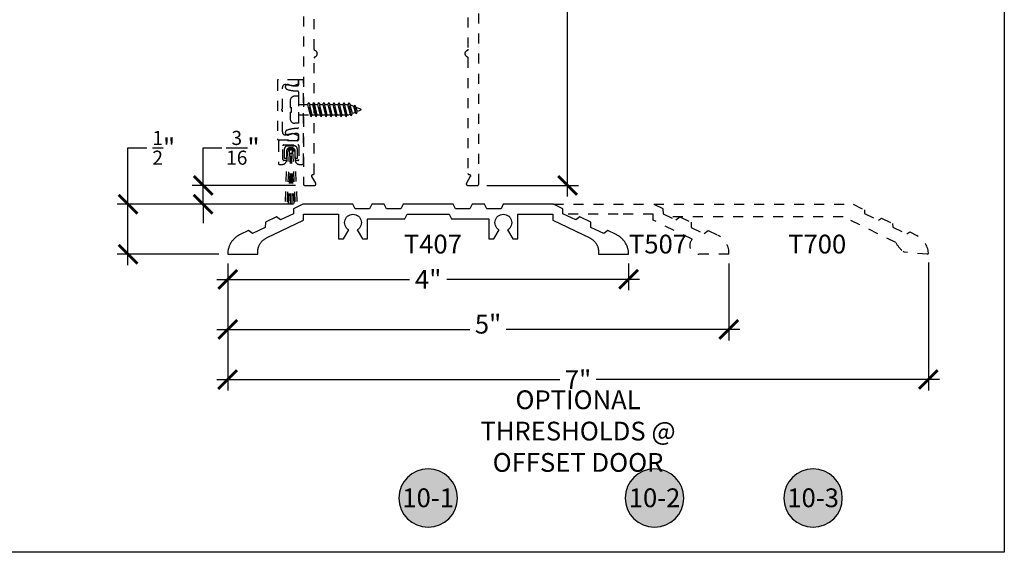
# Model space of a CAD drawing. Units: inches. Extents: x 0 to 228, y -1 to 43.
# Drawn here: x 174 to 184, y 0 to 5 of the extents above; entities that cross this region are included whole.
import ezdxf
from ezdxf.enums import TextEntityAlignment as Align

# ---------------------------------------------------------------- set-up
doc = ezdxf.new("R2010")
doc.units = ezdxf.units.IN
doc.header["$LTSCALE"] = 0.5
doc.header["$MEASUREMENT"] = 0
doc.linetypes.add('HIDDEN2', pattern=[0.1875, 0.125, -0.0625])
for name, color, linetype in [('Arcadia-Dim', 4, 'Continuous'), ('Arcadia-Hidden', 1, 'HIDDEN2'), ('Arcadia-Profile', 5, 'Continuous'), ('Arcadia-Symb', 7, 'Continuous'), ('Arcadia-Symb-Text', 3, 'Continuous'), ('Arcadia-Text', 3, 'Continuous')]:
    doc.layers.add(name, color=color, linetype=linetype)
doc.layers.add('Arcadia-Mview', color=6, linetype='Continuous', plot=False)
doc.styles.get("Standard").update_dxf_attribs({"font": 'ARIALN.TTF'})
doc.dimstyles.new('Arcadia-2', dxfattribs={"dimscale": 2, "dimtxt": 0.0938, "dimasz": 0.0938, "dimexe": 0.0546, "dimexo": 0.0469, "dimgap": 0.0469, "dimtad": 0, "dimtih": 1, "dimdec": 4, "dimrnd": 0.0625, "dimzin": 3, "dimdsep": 46, "dimlunit": 4, "dimtxsty": 'Standard', "dimblk": 'ARCHTICK', "dimcen": 0.0469, "dimdle": 0.0546, "dimclrd": 256, "dimclre": 256, "dimclrt": 256, "dimadec": 0, "dimazin": 0, "dimtfac": 0.75, "dimtix": 1, "dimtmove": 2, "dimatfit": 3, "dimfxl": 1, "dimtolj": 1, "dimtzin": 3, "dimlwd": -3, "dimlwe": -3, "dimarcsym": 0})

# ---------------------------------------------------------------- blocks, each defined once
blk = doc.blocks.new('_ArchTick')
at = {"color": 0, "linetype": 'ByBlock', "lineweight": -3, "const_width": 0.15}
blk.add_lwpolyline([(-0.5, -0.5), (0.5, 0.5)], dxfattribs=at)
blk = doc.blocks.new('*D30')
at = {"layer": 'Arcadia-Dim', "lineweight": -3}
for p, q in [((179.6424, 14.0205), (179.6424, 9.0461)), ((178.8155, 13.9113), (179.7516, 13.9113)), ((179.6424, 3.552), (179.6424, 8.5264)), ((178.8361, 3.6612), (179.7516, 3.6612))]:
    blk.add_line(p, q, dxfattribs=at)
at = {"layer": 'Defpoints', "color": 0, "lineweight": -3}
for p in [(178.7217, 13.9113), (179.6424, 13.9113), (178.7423, 3.6612)]:
    blk.add_point(p, dxfattribs=at)
at = {"layer": 'Arcadia-Dim', "lineweight": -3, "xscale": 0.1876, "yscale": 0.1876, "zscale": 0.1876}
for p, rotation in [((179.6424, 13.9113), 90), ((179.6424, 3.6612), 270)]:
    blk.add_blockref('_ArchTick', p, dxfattribs=dict(at, rotation=rotation))
at = {"layer": 'Arcadia-Dim', "lineweight": -3, "insert": (179.6424, 8.7862), "char_height": 0.1876, "attachment_point": 5}
blk.add_mtext('\\A1;10{\\H0.75x;\\S1/4;}"', dxfattribs=at)
blk = doc.blocks.new('*D31')
at = {"layer": 'Arcadia-Dim', "lineweight": -3}
for p, q in [((176.2519, 2.8809), (176.2519, 2.6145)), ((180.2518, 2.8809), (180.2518, 2.6145)), ((176.1427, 2.7237), (178.0664, 2.7237)), ((180.361, 2.7237), (178.4373, 2.7237))]:
    blk.add_line(p, q, dxfattribs=at)
at = {"layer": 'Defpoints', "color": 0, "lineweight": -3}
for p in [(176.2519, 2.9747), (180.2518, 2.9747), (180.2518, 2.7237)]:
    blk.add_point(p, dxfattribs=at)
at = {"layer": 'Arcadia-Dim', "lineweight": -3, "xscale": 0.1876, "yscale": 0.1876, "zscale": 0.1876, "rotation": 180}
blk.add_blockref('_ArchTick', (176.2519, 2.7237), dxfattribs=at)
at = {"layer": 'Arcadia-Dim', "lineweight": -3, "xscale": 0.1876, "yscale": 0.1876, "zscale": 0.1876}
blk.add_blockref('_ArchTick', (180.2518, 2.7237), dxfattribs=at)
at = {"layer": 'Arcadia-Dim', "lineweight": -3, "insert": (178.2518, 2.7237), "char_height": 0.1876, "attachment_point": 5}
blk.add_mtext('\\A1;4"', dxfattribs=at)
blk = doc.blocks.new('*D27')
at = {"layer": 'Arcadia-Dim', "lineweight": -3}
for p, q in [((176.2519, 2.8809), (176.2519, 2.1145)), ((181.2518, 2.8806), (181.2518, 2.1145)), ((176.1427, 2.2237), (178.667, 2.2237)), ((181.361, 2.2237), (179.0317, 2.2237))]:
    blk.add_line(p, q, dxfattribs=at)
at = {"layer": 'Defpoints', "color": 0, "lineweight": -3}
for p in [(176.2519, 2.9747), (181.2518, 2.9744), (181.2518, 2.2237)]:
    blk.add_point(p, dxfattribs=at)
at = {"layer": 'Arcadia-Dim', "lineweight": -3, "xscale": 0.1876, "yscale": 0.1876, "zscale": 0.1876, "rotation": 180}
blk.add_blockref('_ArchTick', (176.2519, 2.2237), dxfattribs=at)
at = {"layer": 'Arcadia-Dim', "lineweight": -3, "xscale": 0.1876, "yscale": 0.1876, "zscale": 0.1876}
blk.add_blockref('_ArchTick', (181.2518, 2.2237), dxfattribs=at)
at = {"layer": 'Arcadia-Dim', "lineweight": -3, "insert": (178.8493, 2.2766), "char_height": 0.1876, "attachment_point": 5}
blk.add_mtext('\\A1;5"', dxfattribs=at)
blk = doc.blocks.new('*D28')
at = {"layer": 'Arcadia-Dim', "lineweight": -3}
for p, q in [((176.2519, 2.8809), (176.2519, 1.6145)), ((183.2428, 2.8926), (183.2428, 1.6145)), ((176.1427, 1.7237), (179.5656, 1.7237)), ((183.352, 1.7237), (179.929, 1.7237))]:
    blk.add_line(p, q, dxfattribs=at)
at = {"layer": 'Defpoints', "color": 0, "lineweight": -3}
for p in [(176.2519, 2.9747), (183.2428, 2.9864), (183.2428, 1.7237)]:
    blk.add_point(p, dxfattribs=at)
at = {"layer": 'Arcadia-Dim', "lineweight": -3, "xscale": 0.1876, "yscale": 0.1876, "zscale": 0.1876, "rotation": 180}
blk.add_blockref('_ArchTick', (176.2519, 1.7237), dxfattribs=at)
at = {"layer": 'Arcadia-Dim', "lineweight": -3, "xscale": 0.1876, "yscale": 0.1876, "zscale": 0.1876}
blk.add_blockref('_ArchTick', (183.2428, 1.7237), dxfattribs=at)
at = {"layer": 'Arcadia-Dim', "lineweight": -3, "insert": (179.7473, 1.7237), "char_height": 0.1876, "attachment_point": 5}
blk.add_mtext('\\A1;7"', dxfattribs=at)
blk = doc.blocks.new('*D47')
at = {"layer": 'Arcadia-Dim', "lineweight": -3}
for p, q in [((176.0073, 3.6612), (176.0073, 4.0364)), ((176.0073, 4.0364), (176.1949, 4.0364)), ((176.9285, 3.6612), (175.8981, 3.6612)), ((176.0073, 3.4737), (176.0073, 3.6612)), ((176.908, 3.4737), (175.8981, 3.4737)), ((176.0073, 3.4737), (176.0073, 3.2861))]:
    blk.add_line(p, q, dxfattribs=at)
at = {"layer": 'Defpoints', "color": 0, "lineweight": -3}
for p in [(176.0073, 3.6612), (177.0223, 3.6612), (177.0018, 3.4737)]:
    blk.add_point(p, dxfattribs=at)
at = {"layer": 'Arcadia-Dim', "lineweight": -3, "xscale": 0.1876, "yscale": 0.1876, "zscale": 0.1876}
for p, rotation in [((176.0073, 3.6612), 270), ((176.0073, 3.4737), 90)]:
    blk.add_blockref('_ArchTick', p, dxfattribs=dict(at, rotation=rotation))
at = {"layer": 'Arcadia-Dim', "lineweight": -3, "insert": (176.403, 4.0364), "char_height": 0.1876, "attachment_point": 5}
blk.add_mtext('\\A1;{\\H0.75x;\\S3/16;}"', dxfattribs=at)
blk = doc.blocks.new('*D48')
at = {"layer": 'Arcadia-Dim', "lineweight": -3}
for p, q in [((175.2573, 3.4737), (175.2573, 4.0364)), ((175.2573, 4.0364), (175.4449, 4.0364)), ((176.908, 3.4737), (175.1481, 3.4737)), ((175.2573, 2.8645), (175.2573, 3.4737)), ((176.1635, 2.9737), (175.1481, 2.9737))]:
    blk.add_line(p, q, dxfattribs=at)
at = {"layer": 'Defpoints', "color": 0, "lineweight": -3}
for p in [(175.2573, 3.4737), (177.0018, 3.4737), (176.2573, 2.9737)]:
    blk.add_point(p, dxfattribs=at)
at = {"layer": 'Arcadia-Dim', "lineweight": -3, "xscale": 0.1876, "yscale": 0.1876, "zscale": 0.1876}
for p, rotation in [((175.2573, 3.4737), 90), ((175.2573, 2.9737), 270)]:
    blk.add_blockref('_ArchTick', p, dxfattribs=dict(at, rotation=rotation))
at = {"layer": 'Arcadia-Dim', "lineweight": -3, "insert": (175.6141, 4.0364), "char_height": 0.1876, "attachment_point": 5}
blk.add_mtext('\\A1;{\\H0.75x;\\S1/2;}"', dxfattribs=at)
blk = doc.blocks.new('Keynote')
at = {"layer": 'Arcadia-Symb', "lineweight": -3}
h = blk.add_hatch(color=8, dxfattribs=at)
h.dxf.hatch_style = 1
edge = h.paths.add_edge_path()
edge.add_arc((0, 0), 0.1458, 0, 360)
at = {"layer": 'Defpoints', "lineweight": -3}
blk.add_circle((0, 0), 0.1458, dxfattribs=at)
at = {"layer": 'Arcadia-Symb-Text'}
blk.add_attdef('KEYNOTE_BUBBLE', text='', height=0.0938, dxfattribs=at).set_placement((0, 0), align=Align.MIDDLE_CENTER)

msp = doc.modelspace()

# ---------------------------------------------------------------- linework, layer by layer
at = {"layer": 'Arcadia-Hidden'}
for p, q in [((176.95733, 4.55115), (176.92133, 4.55115)), ((176.95733, 4.55115), (176.95733, 4.28115)), ((176.87533, 4.50515), (176.87533, 4.44015)), ((176.87533, 4.44015), (176.88783, 4.44015)), ((176.88783, 4.39215), (176.88783, 4.44015)), ((176.95733, 4.46815), (177.04951, 4.46815)), ((177.05926, 4.48515), (177.04951, 4.46815)), ((177.04951, 4.46815), (177.07451, 4.36415)), ((177.08426, 4.34715), (177.05926, 4.48515)), ((177.05926, 4.48515), (177.06032, 4.48515)), ((177.08532, 4.34715), (177.06032, 4.48515)), ((177.06032, 4.48515), (177.07014, 4.46815)), ((177.09514, 4.36415), (177.07014, 4.46815)), ((177.07014, 4.46815), (177.09951, 4.46815)), ((177.10926, 4.48515), (177.09951, 4.46815)), ((177.09951, 4.46815), (177.12451, 4.36415)), ((177.13426, 4.34715), (177.10926, 4.48515)), ((177.10926, 4.48515), (177.11032, 4.48515)), ((177.13532, 4.34715), (177.11032, 4.48515)), ((177.11032, 4.48515), (177.12014, 4.46815)), ((177.12014, 4.46815), (177.14951, 4.46815)), ((177.14514, 4.36415), (177.12014, 4.46815)), ((177.15926, 4.48515), (177.14951, 4.46815)), ((177.14951, 4.46815), (177.17451, 4.36415)), ((177.18426, 4.34715), (177.15926, 4.48515)), ((177.15926, 4.48515), (177.16032, 4.48515)), ((177.18532, 4.34715), (177.16032, 4.48515)), ((177.16032, 4.48515), (177.17014, 4.46815)), ((177.19514, 4.36415), (177.17014, 4.46815)), ((177.17014, 4.46815), (177.19951, 4.46815)), ((177.20926, 4.48515), (177.19951, 4.46815)), ((177.19951, 4.46815), (177.22451, 4.36415)), ((177.23426, 4.34715), (177.20926, 4.48515)), ((177.20926, 4.48515), (177.21032, 4.48515)), ((177.23532, 4.34715), (177.21032, 4.48515)), ((177.21032, 4.48515), (177.22014, 4.46815)), ((177.24514, 4.36415), (177.22014, 4.46815)), ((177.22014, 4.46815), (177.24951, 4.46815)), ((177.25926, 4.48515), (177.24951, 4.46815)), ((177.24951, 4.46815), (177.27451, 4.36415)), ((177.28426, 4.34715), (177.25926, 4.48515)), ((177.25926, 4.48515), (177.26032, 4.48515)), ((177.28532, 4.34715), (177.26032, 4.48515)), ((177.26032, 4.48515), (177.27014, 4.46815)), ((177.29514, 4.36415), (177.27014, 4.46815)), ((177.27014, 4.46815), (177.29951, 4.46815)), ((177.30926, 4.48515), (177.29951, 4.46815)), ((177.29951, 4.46815), (177.32451, 4.36415)), ((177.33426, 4.34715), (177.30926, 4.48515)), ((177.30926, 4.48515), (177.31032, 4.48515)), ((177.33532, 4.34715), (177.31032, 4.48515)), ((177.31032, 4.48515), (177.32014, 4.46815)), ((177.34514, 4.36415), (177.32014, 4.46815)), ((177.32014, 4.46815), (177.34951, 4.46815)), ((177.35926, 4.48515), (177.34951, 4.46815)), ((177.34951, 4.46815), (177.37451, 4.36415)), ((177.38426, 4.34715), (177.35926, 4.48515)), ((177.35926, 4.48515), (177.36032, 4.48515)), ((177.38532, 4.34715), (177.36032, 4.48515)), ((177.36032, 4.48515), (177.37014, 4.46815)), ((177.37014, 4.46815), (177.39951, 4.46815)), ((177.39514, 4.36415), (177.37014, 4.46815)), ((177.40926, 4.48515), (177.39951, 4.46815)), ((177.39951, 4.46815), (177.42451, 4.36415)), ((177.43426, 4.34715), (177.40926, 4.48515)), ((177.40926, 4.48515), (177.41032, 4.48515)), ((177.43532, 4.34715), (177.41032, 4.48515)), ((177.41032, 4.48515), (177.42014, 4.46815)), ((177.44514, 4.36415), (177.42014, 4.46815)), ((177.42014, 4.46815), (177.451, 4.46815)), ((177.46076, 4.48515), (177.451, 4.46815)), ((177.47649, 4.36896), (177.451, 4.46815)), ((177.48426, 4.35542), (177.46076, 4.48515)), ((177.46076, 4.48515), (177.46182, 4.48515)), ((177.48532, 4.35542), (177.46182, 4.48515)), ((177.46182, 4.48515), (177.47376, 4.46446)), ((177.49838, 4.37803), (177.47376, 4.46446)), ((177.51181, 4.4487), (177.47376, 4.46446)), ((177.5189, 4.46106), (177.51181, 4.4487)), ((177.52652, 4.38969), (177.51181, 4.4487)), ((177.53429, 4.37614), (177.5189, 4.46106)), ((177.5189, 4.46106), (177.51997, 4.46106)), ((177.53535, 4.37614), (177.51997, 4.46106)), ((177.51997, 4.46106), (177.53191, 4.44037)), ((177.54841, 4.39876), (177.53191, 4.44037)), ((177.57925, 4.42077), (177.53191, 4.44037)), ((176.87533, 4.39215), (176.88783, 4.39215)), ((176.87533, 4.39215), (176.87533, 4.32715)), ((176.95733, 4.36415), (177.07451, 4.36415)), ((177.08426, 4.34715), (177.07451, 4.36415)), ((177.08426, 4.34715), (177.08532, 4.34715)), ((177.08532, 4.34715), (177.09514, 4.36415)), ((177.09514, 4.36415), (177.12451, 4.36415)), ((177.13426, 4.34715), (177.12451, 4.36415)), ((177.13426, 4.34715), (177.13532, 4.34715)), ((177.13532, 4.34715), (177.14514, 4.36415)), ((177.14514, 4.36415), (177.17451, 4.36415)), ((177.18426, 4.34715), (177.17451, 4.36415)), ((177.18426, 4.34715), (177.18532, 4.34715)), ((177.18532, 4.34715), (177.19514, 4.36415)), ((177.19514, 4.36415), (177.22451, 4.36415)), ((177.23426, 4.34715), (177.22451, 4.36415)), ((177.23426, 4.34715), (177.23532, 4.34715)), ((177.23532, 4.34715), (177.24514, 4.36415)), ((177.24514, 4.36415), (177.27451, 4.36415)), ((177.28426, 4.34715), (177.27451, 4.36415)), ((177.28426, 4.34715), (177.28532, 4.34715)), ((177.28532, 4.34715), (177.29514, 4.36415)), ((177.29514, 4.36415), (177.32451, 4.36415)), ((177.33426, 4.34715), (177.32451, 4.36415)), ((177.33426, 4.34715), (177.33532, 4.34715)), ((177.33532, 4.34715), (177.34514, 4.36415)), ((177.34514, 4.36415), (177.37451, 4.36415)), ((177.38426, 4.34715), (177.37451, 4.36415)), ((177.38426, 4.34715), (177.38532, 4.34715)), ((177.38532, 4.34715), (177.39514, 4.36415)), ((177.39514, 4.36415), (177.42451, 4.36415)), ((177.43426, 4.34715), (177.42451, 4.36415)), ((177.43426, 4.34715), (177.43532, 4.34715)), ((177.43532, 4.34715), (177.44514, 4.36415)), ((177.44514, 4.36415), (177.46486, 4.36415)), ((177.47649, 4.36896), (177.46486, 4.36415)), ((177.48426, 4.35542), (177.47649, 4.36896)), ((177.48426, 4.35542), (177.48532, 4.35542)), ((177.48532, 4.35542), (177.49838, 4.37803)), ((177.52652, 4.38969), (177.49838, 4.37803)), ((177.53429, 4.37614), (177.52652, 4.38969)), ((177.53429, 4.37614), (177.53535, 4.37614)), ((177.53535, 4.37614), (177.54841, 4.39876)), ((177.57925, 4.41153), (177.54841, 4.39876)), ((176.95733, 4.28115), (176.92133, 4.28115)), ((176.84995, 4.05628), (176.91464, 4.05639)), ((176.89405, 4.03573), (176.87061, 4.03569)), ((176.81893, 3.9311), (176.81876, 4.02497)), ((176.83955, 3.93114), (176.81893, 3.9311)), ((176.8446, 3.99897), (176.82384, 3.4736)), ((176.83942, 4.00438), (176.83955, 3.93114)), ((176.86521, 3.99816), (176.84448, 3.47363)), ((176.88153, 3.98102), (176.85586, 3.47365)), ((176.88213, 3.981), (176.87419, 3.47369)), ((176.88213, 3.981), (176.89239, 3.47372)), ((176.88303, 3.98101), (176.91078, 3.47375)), ((176.89959, 3.99822), (176.92221, 3.47377)), ((176.92019, 3.99911), (176.94285, 3.47381)), ((176.92549, 3.93129), (176.92536, 4.00454)), ((176.94611, 3.93133), (176.92549, 3.93129)), ((176.94594, 4.0252), (176.94611, 3.93133))]:
    msp.add_line(p, q, dxfattribs=at)
for points in [[(177.00733, 13.14619), (177.00733, 3.67619), (177.00735, 3.6754), (177.00741, 3.67462), (177.00752, 3.67384), (177.00766, 3.67307), (177.00784, 3.67231), (177.00807, 3.67155), (177.00833, 3.67081), (177.00863, 3.67009), (177.00897, 3.66938), (177.00934, 3.66869), (177.00975, 3.66802), (177.0102, 3.66737), (177.01068, 3.66675), (177.01119, 3.66615), (177.01173, 3.66558), (177.0123, 3.66504), (177.01289, 3.66453), (177.01352, 3.66405), (177.01416, 3.66361), (177.01483, 3.6632), (177.01552, 3.66282), (177.01623, 3.66248), (177.01696, 3.66218), (177.0177, 3.66192), (177.01845, 3.6617), (177.01921, 3.66152), (177.01999, 3.66137), (177.02076, 3.66127), (177.02155, 3.66121), (177.02233, 3.66119), (177.11733, 3.66119), (177.11838, 3.66122), (177.11942, 3.66133), (177.12045, 3.66152), (177.12147, 3.66177), (177.12246, 3.66209), (177.12343, 3.66248), (177.12437, 3.66294), (177.12528, 3.66347), (177.12615, 3.66405), (177.12697, 3.6647), (177.12775, 3.6654), (177.12848, 3.66615), (177.12915, 3.66695), (177.12977, 3.6678), (177.13032, 3.66869), (177.13081, 3.66961), (177.13124, 3.67057), (177.1316, 3.67155), (177.13189, 3.67256), (177.1321, 3.67358), (177.13225, 3.67462), (177.13232, 3.67566), (177.13232, 3.67671), (177.13225, 3.67776), (177.1321, 3.67879), (177.13189, 3.67982), (177.1316, 3.68082), (177.13124, 3.68181), (177.13081, 3.68276), (177.13032, 3.68369), (177.09279, 3.74869), (177.0923, 3.74961), (177.09188, 3.75057), (177.09152, 3.75155), (177.09123, 3.75256), (177.09101, 3.75358), (177.09087, 3.75462), (177.09079, 3.75566), (177.09079, 3.75671), (177.09087, 3.75776), (177.09101, 3.75879), (177.09123, 3.75982), (177.09152, 3.76082), (177.09188, 3.76181), (177.0923, 3.76276), (177.09279, 3.76369), (177.09335, 3.76458), (177.09397, 3.76542), (177.09464, 3.76622), (177.09537, 3.76698), (177.09614, 3.76768), (177.09697, 3.76832), (177.09784, 3.76891), (177.09874, 3.76943), (177.09968, 3.76989), (177.10065, 3.77028), (177.10165, 3.77061), (177.10267, 3.77086), (177.1037, 3.77104), (177.10474, 3.77115), (177.10579, 3.77119), (177.10633, 3.77119), (177.10686, 3.7712), (177.10738, 3.77124), (177.1079, 3.77131), (177.10841, 3.77141), (177.10892, 3.77153), (177.10942, 3.77168), (177.10992, 3.77185), (177.1104, 3.77205), (177.11087, 3.77228), (177.11133, 3.77253), (177.11178, 3.7728), (177.11221, 3.7731), (177.11263, 3.77342), (177.11302, 3.77376), (177.1134, 3.77412), (177.11376, 3.7745), (177.1141, 3.77489), (177.11442, 3.77531), (177.11472, 3.77574), (177.11499, 3.77619), (177.11524, 3.77665), (177.11547, 3.77712), (177.11567, 3.7776), (177.11584, 3.7781), (177.11599, 3.7786), (177.11611, 3.77911), (177.11621, 3.77962), (177.11628, 3.78014), (177.11632, 3.78066), (177.11633, 3.78119), (177.11633, 4.93306), (177.11634, 4.93367), (177.11638, 4.93427), (177.11644, 4.93488), (177.11653, 4.93548), (177.11664, 4.93608), (177.11677, 4.93667), (177.11693, 4.93726), (177.11711, 4.93784), (177.11732, 4.93841), (177.11755, 4.93897), (177.1178, 4.93953), (177.11807, 4.94007), (177.11837, 4.9406), (177.11868, 4.94112), (177.11902, 4.94163), (177.11938, 4.94212), (177.11975, 4.94259), (177.12015, 4.94306), (177.12056, 4.9435), (177.12099, 4.94393), (177.12144, 4.94434), (177.12191, 4.94473), (177.12239, 4.9451), (177.12288, 4.94545), (177.12339, 4.94579), (177.12391, 4.9461), (177.12445, 4.94639), (177.12499, 4.94665), (177.12555, 4.9469), (177.12611, 4.94712), (177.12843, 4.94809), (177.13066, 4.94924), (177.13279, 4.95057), (177.13481, 4.95207), (177.1367, 4.95373), (177.13845, 4.95553), (177.14004, 4.95747), (177.14148, 4.95953), (177.14274, 4.9617), (177.14382, 4.96397), (177.14472, 4.96631), (177.14542, 4.96873), (177.14593, 4.97119), (177.14623, 4.97368), (177.14633, 4.97619), (177.14623, 4.9787), (177.14593, 4.98119), (177.14542, 4.98365), (177.14472, 4.98606), (177.14382, 4.98841), (177.14274, 4.99067), (177.14148, 4.99284), (177.14004, 4.99491), (177.13845, 4.99684), (177.1367, 4.99865), (177.13481, 5.0003), (177.13279, 5.0018), (177.13066, 5.00313), (177.12843, 5.00428), (177.12611, 5.00525), (177.12555, 5.00547), (177.12499, 5.00572), (177.12445, 5.00599), (177.12391, 5.00628), (177.12339, 5.00659), (177.12288, 5.00692), (177.12239, 5.00727), (177.12191, 5.00765), (177.12144, 5.00804), (177.12099, 5.00845), (177.12056, 5.00887), (177.12015, 5.00932), (177.11975, 5.00978), (177.11938, 5.01026), (177.11902, 5.01075), (177.11868, 5.01126), (177.11837, 5.01177), (177.11807, 5.01231), (177.1178, 5.01285), (177.11755, 5.0134), (177.11732, 5.01397), (177.11711, 5.01454), (177.11693, 5.01512), (177.11677, 5.0157), (177.11664, 5.0163), (177.11653, 5.01689), (177.11644, 5.0175), (177.11638, 5.0181), (177.11634, 5.01871), (177.11633, 5.01932), (177.11633, 5.33619)], [(178.64833, 5.33619), (178.64833, 5.01932), (178.64832, 5.01871), (178.64828, 5.0181), (178.64822, 5.0175), (178.64814, 5.01689), (178.64803, 5.0163), (178.64789, 5.0157), (178.64773, 5.01512), (178.64755, 5.01454), (178.64735, 5.01397), (178.64712, 5.0134), (178.64687, 5.01285), (178.64659, 5.01231), (178.6463, 5.01177), (178.64598, 5.01126), (178.64565, 5.01075), (178.64529, 5.01026), (178.64491, 5.00978), (178.64452, 5.00932), (178.6441, 5.00887), (178.64367, 5.00845), (178.64322, 5.00804), (178.64276, 5.00765), (178.64228, 5.00727), (178.64178, 5.00692), (178.64127, 5.00659), (178.64075, 5.00628), (178.64022, 5.00599), (178.63967, 5.00572), (178.63912, 5.00547), (178.63855, 5.00525), (178.63623, 5.00428), (178.634, 5.00313), (178.63187, 5.0018), (178.62985, 5.0003), (178.62797, 4.99865), (178.62622, 4.99684), (178.62462, 4.99491), (178.62319, 4.99284), (178.62193, 4.99067), (178.62084, 4.98841), (178.61995, 4.98606), (178.61924, 4.98365), (178.61874, 4.98119), (178.61843, 4.9787), (178.61833, 4.97619), (178.61843, 4.97368), (178.61874, 4.97119), (178.61924, 4.96873), (178.61995, 4.96631), (178.62084, 4.96397), (178.62193, 4.9617), (178.62319, 4.95953), (178.62462, 4.95747), (178.62622, 4.95553), (178.62797, 4.95373), (178.62985, 4.95207), (178.63187, 4.95057), (178.634, 4.94924), (178.63623, 4.94809), (178.63855, 4.94712), (178.63912, 4.9469), (178.63967, 4.94665), (178.64022, 4.94639), (178.64075, 4.9461), (178.64127, 4.94579), (178.64178, 4.94545), (178.64228, 4.9451), (178.64276, 4.94473), (178.64322, 4.94434), (178.64367, 4.94393), (178.6441, 4.9435), (178.64452, 4.94306), (178.64491, 4.94259), (178.64529, 4.94212), (178.64565, 4.94163), (178.64598, 4.94112), (178.6463, 4.9406), (178.64659, 4.94007), (178.64687, 4.93953), (178.64712, 4.93897), (178.64735, 4.93841), (178.64755, 4.93784), (178.64773, 4.93726), (178.64789, 4.93667), (178.64803, 4.93608), (178.64814, 4.93548), (178.64822, 4.93488), (178.64828, 4.93427), (178.64832, 4.93367), (178.64833, 4.93306), (178.64833, 3.78119), (178.64835, 3.78066), (178.64839, 3.78014), (178.64846, 3.77962), (178.64855, 3.77911), (178.64867, 3.7786), (178.64882, 3.7781), (178.649, 3.7776), (178.6492, 3.77712), (178.64942, 3.77665), (178.64967, 3.77619), (178.64995, 3.77574), (178.65024, 3.77531), (178.65056, 3.77489), (178.6509, 3.7745), (178.65126, 3.77412), (178.65164, 3.77376), (178.65204, 3.77342), (178.65245, 3.7731), (178.65289, 3.7728), (178.65333, 3.77253), (178.65379, 3.77228), (178.65427, 3.77205), (178.65475, 3.77185), (178.65524, 3.77168), (178.65574, 3.77153), (178.65625, 3.77141), (178.65677, 3.77131), (178.65729, 3.77124), (178.65781, 3.7712), (178.65833, 3.77119), (178.65888, 3.77119), (178.65993, 3.77115), (178.66097, 3.77104), (178.662, 3.77086), (178.66301, 3.77061), (178.66401, 3.77028), (178.66498, 3.76989), (178.66592, 3.76943), (178.66683, 3.76891), (178.6677, 3.76832), (178.66852, 3.76768), (178.6693, 3.76698), (178.67003, 3.76622), (178.6707, 3.76542), (178.67132, 3.76458), (178.67187, 3.76369), (178.67236, 3.76276), (178.67279, 3.76181), (178.67315, 3.76082), (178.67343, 3.75982), (178.67365, 3.75879), (178.6738, 3.75776), (178.67387, 3.75671), (178.67387, 3.75566), (178.6738, 3.75462), (178.67365, 3.75358), (178.67343, 3.75256), (178.67315, 3.75155), (178.67279, 3.75057), (178.67236, 3.74961), (178.67187, 3.74869), (178.63434, 3.68369), (178.63385, 3.68276), (178.63342, 3.68181), (178.63307, 3.68082), (178.63278, 3.67982), (178.63256, 3.67879), (178.63241, 3.67776), (178.63234, 3.67671), (178.63234, 3.67566), (178.63241, 3.67462), (178.63256, 3.67358), (178.63278, 3.67256), (178.63307, 3.67155), (178.63342, 3.67057), (178.63385, 3.66961), (178.63434, 3.66869), (178.6349, 3.6678), (178.63551, 3.66695), (178.63619, 3.66615), (178.63691, 3.6654), (178.63769, 3.6647), (178.63852, 3.66405), (178.63938, 3.66347), (178.64029, 3.66294), (178.64123, 3.66248), (178.6422, 3.66209), (178.6432, 3.66177), (178.64421, 3.66152), (178.64524, 3.66133), (178.64629, 3.66122), (178.64733, 3.66119), (178.74233, 3.66119), (178.74312, 3.66121), (178.7439, 3.66127), (178.74468, 3.66137), (178.74545, 3.66152), (178.74621, 3.6617), (178.74697, 3.66192), (178.74771, 3.66218), (178.74843, 3.66248), (178.74914, 3.66282), (178.74983, 3.6632), (178.7505, 3.66361), (178.75115, 3.66405), (178.75177, 3.66453), (178.75237, 3.66504), (178.75294, 3.66558), (178.75348, 3.66615), (178.75399, 3.66675), (178.75447, 3.66737), (178.75491, 3.66802), (178.75532, 3.66869), (178.7557, 3.66938), (178.75604, 3.67009), (178.75634, 3.67081), (178.7566, 3.67155), (178.75682, 3.67231), (178.757, 3.67307), (178.75715, 3.67384), (178.75725, 3.67462), (178.75731, 3.6754), (178.75733, 3.67619), (178.75733, 13.14619)]]:
    msp.add_lwpolyline(points, dxfattribs=at)
for points in [[(176.79733, 4.40815, -1), (176.79733, 4.42415), (176.79733, 4.63734, -0.4719051), (176.83308, 4.66678), (176.90033, 4.65365), (176.95733, 4.67615), (176.95733, 4.70615, 0.4142136), (176.94733, 4.71615), (176.75733, 4.71615, 0.4142136), (176.74733, 4.70615), (176.74733, 4.12615, 0.4142136), (176.75733, 4.11615), (176.94733, 4.11615, 0.4142136), (176.95733, 4.12615), (176.95733, 4.15615), (176.90033, 4.17865), (176.83308, 4.16551, -0.4719051), (176.79733, 4.19496)], [(176.95733, 4.66365, -0.4142136), (176.94733, 4.65365), (176.94161, 4.65365, -0.0833857), (176.85994, 4.66736, 1), (176.84361, 4.62011, 0.0833857), (176.94161, 4.60365), (176.94733, 4.60365, -0.4142136), (176.95733, 4.59365), (176.95733, 4.23865, -0.4142136), (176.94733, 4.22865), (176.94161, 4.22865, 0.0833857), (176.84361, 4.21219, 1), (176.85994, 4.16493, -0.0833857), (176.94161, 4.17865), (176.94733, 4.17865, -0.4142136), (176.95733, 4.16865), (176.95733, 4.11615, -0.4142136), (176.94733, 4.10615), (176.76733, 4.10615, 0.4142136), (176.75733, 4.09615), (176.75733, 3.88115, 0.4142136), (176.76733, 3.87115), (176.79849, 3.87115, 0.3419987), (176.83722, 3.90115, 0.4903144), (176.82947, 3.91115), (176.81233, 3.91115, -0.4142136), (176.80233, 3.92115), (176.80233, 4.05615, -0.4142136), (176.81233, 4.06615), (176.95233, 4.06615, -0.4142136), (176.96233, 4.05615), (176.96233, 3.92115, -0.4142136), (176.95233, 3.91115), (176.93519, 3.91115, 0.4903144), (176.92745, 3.90115, 0.3419987), (176.96618, 3.87115), (176.99733, 3.87115, 0.4142136), (177.00733, 3.88115), (177.00733, 4.70615, 0.4142136), (176.99733, 4.71615), (176.96733, 4.71615, 0.4142136), (176.95733, 4.70615)]]:
    msp.add_lwpolyline(points, format="xyb", close=True, dxfattribs=at)
at = {"layer": 'Arcadia-Hidden', "lineweight": -3}
for points in [[(179.50185, 3.47369), (180.50185, 3.47369), (180.59487, 3.42869), (180.59552, 3.37838), (180.72425, 3.31611), (180.7641, 3.34681), (180.87573, 3.29281), (180.87573, 3.24115), (181.00511, 3.18023), (181.04496, 3.21094), (181.14608, 3.16093, -0.3071066), (181.2518, 2.97438), (180.95185, 2.97369, -0.6567817), (180.8863, 3.12415), (180.49634, 3.31527), (180.49634, 3.37369), (180.14785, 3.37369), (179.60522, 3.37369)], [(180.50392, 3.47268), (182.49136, 3.47268), (182.60371, 3.41789), (182.60621, 3.38218), (182.74642, 3.31379), (182.7761, 3.33381), (182.88414, 3.28111), (182.88663, 3.24541), (183.02685, 3.17702), (183.05652, 3.19704), (183.12676, 3.16088, -0.2584321), (183.24277, 2.9875, -0.3806765), (183.23245, 2.97375), (183.00049, 2.99376), (182.9918, 3.00079, -0.1001412), (182.9167, 3.09169), (182.39386, 3.34667), (180.6583, 3.34801)]]:
    msp.add_lwpolyline(points, format="xyb", dxfattribs=at)
at = {"layer": 'Arcadia-Hidden'}
for centre, radius, start, end in [((176.92133, 4.50515), 0.046, 90, 180), ((177.57733, 4.41615), 0.005, 292.5, 67.5), ((176.92133, 4.32715), 0.046, 180, 270), ((176.85001, 4.02503), 0.03125, 90.103077, 180.103077), ((176.87067, 4.00444), 0.03125, 90.103077, 180.103077), ((176.8824, 3.99819), 0.03781, 1.393077, 178.813077), ((176.89411, 4.00448), 0.03125, 0.103077, 90.103077), ((176.91469, 4.02515), 0.03125, 0.103077, 90.103077), ((176.8824, 3.99819), 0.0275, 0.989792, 179.216153), ((176.8824, 3.99819), 0.01719, 270.103077, 180.103077), ((176.8824, 3.99819), 0.01719, 180.103077, 270.103077)]:
    msp.add_arc(centre, radius, start, end, dxfattribs=at)
at = {"layer": 'Arcadia-Mview', "lineweight": -3}
msp.add_lwpolyline([(152, 37.31833), (184, 37.31833), (184, 0), (152, 0)], close=True, dxfattribs=at)
at = {"layer": 'Arcadia-Profile'}
msp.add_lwpolyline([(176.25285, 2.97369), (176.55185, 2.97369), (176.55185, 2.99708), (176.55196, 3.00291), (176.55228, 3.00872), (176.55282, 3.01452), (176.55358, 3.0203), (176.55456, 3.02604), (176.55575, 3.03174), (176.55715, 3.0374), (176.55876, 3.04299), (176.56057, 3.04853), (176.5626, 3.05399), (176.56482, 3.05937), (176.56725, 3.06467), (176.56987, 3.06987), (176.57268, 3.07497), (176.57568, 3.07996), (176.57887, 3.08484), (176.58224, 3.08959), (176.58578, 3.09422), (176.58949, 3.09871), (176.59336, 3.10305), (176.5974, 3.10725), (176.60159, 3.1113), (176.60593, 3.11519), (176.61041, 3.11891), (176.61502, 3.12246), (176.61977, 3.12584), (176.62464, 3.12904), (176.62962, 3.13205), (176.63472, 3.13488), (176.63991, 3.13751), (177.00735, 3.31527), (177.00812, 3.37369), (177.35585, 3.37369), (177.35585, 3.12769), (177.40832, 3.12769), (177.45985, 3.21694), (177.44785, 3.22534), (177.4375, 3.23569), (177.4291, 3.24769), (177.42291, 3.26096), (177.41912, 3.2751), (177.41785, 3.28969), (177.41912, 3.30427), (177.42291, 3.31842), (177.4291, 3.33169), (177.4375, 3.34368), (177.44785, 3.35403), (177.45985, 3.36243), (177.47312, 3.36862), (177.48726, 3.37241), (177.50185, 3.37369), (177.51643, 3.37241), (177.53058, 3.36862), (177.54385, 3.36243), (177.55584, 3.35403), (177.5662, 3.34368), (177.57459, 3.33169), (177.58078, 3.31842), (177.58457, 3.30427), (177.58585, 3.28969), (177.58457, 3.2751), (177.58078, 3.26096), (177.57459, 3.24769), (177.5662, 3.23569), (177.55584, 3.22534), (177.54385, 3.21694), (177.59538, 3.12769), (177.64785, 3.12769), (177.64785, 3.32869), (178.01865, 3.32869), (178.04115, 3.37369), (178.46255, 3.37369), (178.48505, 3.32869), (178.85585, 3.32869), (178.85585, 3.12769), (178.90832, 3.12769), (178.95985, 3.21694), (178.94785, 3.22534), (178.9375, 3.23569), (178.9291, 3.24769), (178.92291, 3.26096), (178.91912, 3.2751), (178.91785, 3.28969), (178.91912, 3.30427), (178.92291, 3.31842), (178.9291, 3.33169), (178.9375, 3.34368), (178.94785, 3.35403), (178.95985, 3.36243), (178.97312, 3.36862), (178.98726, 3.37241), (179.00185, 3.37369), (179.01643, 3.37241), (179.03058, 3.36862), (179.04385, 3.36243), (179.05584, 3.35403), (179.0662, 3.34368), (179.07459, 3.33169), (179.08078, 3.31842), (179.08457, 3.30427), (179.08585, 3.28969), (179.08457, 3.2751), (179.08078, 3.26096), (179.07459, 3.24769), (179.0662, 3.23569), (179.05584, 3.22534), (179.04385, 3.21694), (179.09538, 3.12769), (179.14785, 3.12769), (179.14785, 3.37369), (179.49558, 3.37369), (179.49634, 3.31527), (179.86378, 3.13751), (179.86898, 3.13488), (179.87407, 3.13205), (179.87906, 3.12904), (179.88392, 3.12584), (179.88867, 3.12246), (179.89329, 3.11891), (179.89777, 3.11519), (179.9021, 3.1113), (179.90629, 3.10725), (179.91033, 3.10305), (179.91421, 3.09871), (179.91792, 3.09422), (179.92146, 3.08959), (179.92482, 3.08484), (179.92801, 3.07996), (179.93101, 3.07497), (179.93383, 3.06987), (179.93645, 3.06467), (179.93887, 3.05937), (179.9411, 3.05399), (179.94312, 3.04853), (179.94494, 3.04299), (179.94655, 3.0374), (179.94795, 3.03174), (179.94914, 3.02604), (179.95011, 3.0203), (179.95087, 3.01452), (179.95141, 3.00872), (179.95174, 3.00291), (179.95185, 2.99708), (179.95185, 2.97369), (180.25084, 2.97369), (180.2509, 2.97369), (180.25095, 2.97369), (180.251, 2.9737), (180.25105, 2.97371), (180.2511, 2.97372), (180.25115, 2.97374), (180.2512, 2.97375), (180.25125, 2.97377), (180.2513, 2.9738), (180.25135, 2.97382), (180.25139, 2.97385), (180.25143, 2.97388), (180.25148, 2.97391), (180.25152, 2.97395), (180.25155, 2.97398), (180.25159, 2.97402), (180.25162, 2.97406), (180.25166, 2.9741), (180.25168, 2.97415), (180.25171, 2.97419), (180.25174, 2.97424), (180.25176, 2.97428), (180.25178, 2.97433), (180.2518, 2.97438), (180.25181, 2.97443), (180.25182, 2.97448), (180.25183, 2.97454), (180.25184, 2.97459), (180.25184, 2.97464), (180.25184, 2.97469), (180.25165, 2.98283), (180.25115, 2.99095), (180.25035, 2.99905), (180.24926, 3.00711), (180.24786, 3.01513), (180.24616, 3.02309), (180.24417, 3.03098), (180.24189, 3.03879), (180.23932, 3.04651), (180.23647, 3.05414), (180.23333, 3.06165), (180.22992, 3.06903), (180.22624, 3.07629), (180.22229, 3.0834), (180.21807, 3.09037), (180.2136, 3.09717), (180.20888, 3.1038), (180.20392, 3.11025), (180.19872, 3.11651), (180.1933, 3.12257), (180.18765, 3.12843), (180.18179, 3.13408), (180.17572, 3.1395), (180.16945, 3.14469), (180.163, 3.14965), (180.15637, 3.15436), (180.14956, 3.15883), (180.1426, 3.16304), (180.13548, 3.16698), (180.12822, 3.17066), (180.04496, 3.21094), (180.00511, 3.18023), (179.87638, 3.24251), (179.87573, 3.29281), (179.7641, 3.34681), (179.72425, 3.31611), (179.59552, 3.37838), (179.59487, 3.42869), (179.50185, 3.47369), (179.00185, 3.47369), (178.97935, 3.42869), (178.83635, 3.42869), (178.81385, 3.47369), (178.68985, 3.47369), (178.66735, 3.42869), (178.52435, 3.42869), (178.50185, 3.47369), (178.00185, 3.47369), (177.97935, 3.42869), (177.83635, 3.42869), (177.81385, 3.47369), (177.68985, 3.47369), (177.66735, 3.42869), (177.52435, 3.42869), (177.50185, 3.47369), (177.00185, 3.47369), (176.90883, 3.42869), (176.90817, 3.37838), (176.77945, 3.31611), (176.73959, 3.34681), (176.62797, 3.29281), (176.62731, 3.24251), (176.49859, 3.18023), (176.45873, 3.21094), (176.37547, 3.17066), (176.36822, 3.16698), (176.3611, 3.16304), (176.35413, 3.15883), (176.34733, 3.15436), (176.3407, 3.14965), (176.33424, 3.14469), (176.32798, 3.1395), (176.32191, 3.13408), (176.31605, 3.12843), (176.3104, 3.12257), (176.30497, 3.11651), (176.29977, 3.11025), (176.29481, 3.1038), (176.29009, 3.09717), (176.28562, 3.09037), (176.28141, 3.0834), (176.27746, 3.07629), (176.27377, 3.06903), (176.27036, 3.06165), (176.26722, 3.05414), (176.26437, 3.04651), (176.2618, 3.03879), (176.25952, 3.03098), (176.25753, 3.02309), (176.25584, 3.01513), (176.25444, 3.00711), (176.25334, 2.99905), (176.25254, 2.99095), (176.25205, 2.98283), (176.25185, 2.97469), (176.25185, 2.97464), (176.25186, 2.97459), (176.25186, 2.97454), (176.25187, 2.97448), (176.25188, 2.97443), (176.2519, 2.97438), (176.25192, 2.97433), (176.25194, 2.97428), (176.25196, 2.97424), (176.25198, 2.97419), (176.25201, 2.97415), (176.25204, 2.9741), (176.25207, 2.97406), (176.25211, 2.97402), (176.25214, 2.97398), (176.25218, 2.97395), (176.25222, 2.97391), (176.25226, 2.97388), (176.2523, 2.97385), (176.25235, 2.97382), (176.25239, 2.9738), (176.25244, 2.97377), (176.25249, 2.97375), (176.25254, 2.97374), (176.25259, 2.97372), (176.25264, 2.97371), (176.25269, 2.9737), (176.25275, 2.97369), (176.2528, 2.97369)], close=True, dxfattribs=at)

# ---------------------------------------------------------------- block references
at = {"lineweight": -3}
ref = msp.add_blockref('Keynote', (178.25185, 0.5416), dxfattribs=dict(at, xscale=-2, yscale=2, zscale=2, rotation=180))
ref.add_attrib('KEYNOTE_BUBBLE', '10-1', dxfattribs={"layer": 'Arcadia-Symb-Text', "height": 0.1875}).set_placement((178.25185, 0.54403), align=Align.MIDDLE_CENTER)
ref = msp.add_blockref('Keynote', (180.51053, 0.5416), dxfattribs=dict(at, xscale=-2, yscale=2, zscale=2, rotation=180))
ref.add_attrib('KEYNOTE_BUBBLE', '10-2', dxfattribs={"layer": 'Arcadia-Symb-Text', "height": 0.1875}).set_placement((180.51053, 0.54403), align=Align.MIDDLE_CENTER)
ref = msp.add_blockref('Keynote', (182.09243, 0.5416), dxfattribs=dict(at, xscale=-2, yscale=2, zscale=2, rotation=180))
ref.add_attrib('KEYNOTE_BUBBLE', '10-3', dxfattribs={"layer": 'Arcadia-Symb-Text', "height": 0.1875}).set_placement((182.09243, 0.54403), align=Align.MIDDLE_CENTER)

# ---------------------------------------------------------------- texts
at = {"layer": 'Arcadia-Text', "lineweight": -3}
for s, p in [('T407', (178.0094, 2.98187)), ('T507', (180.25529, 2.98187)), ('T700', (181.84353, 2.98187))]:
    msp.add_text(s, height=0.1875, dxfattribs=at).set_placement(p)
at = {"layer": 'Arcadia-Text', "lineweight": -3, "insert": (179.74733, 1.20958), "char_height": 0.1875, "attachment_point": 5}
msp.add_mtext_dynamic_manual_height_columns('OPTIONAL THRESHOLDS @ OFFSET DOOR', width=2.7638575, gutter_width=1.25, heights=[0], dxfattribs=at)

# ---------------------------------------------------------------- dimensions: what is measured, and where the dimension line sits
at = {"layer": 'Arcadia-Dim', "lineweight": -3}
dim = msp.add_linear_dim(base=(179.64244, 13.91126), p1=(178.74233, 3.66119), p2=(178.72172, 13.91126), angle=90, dimstyle='Arcadia-2', dxfattribs=at)
dim.commit()
dim.dimension.update_dxf_attribs({"geometry": '*D30', "text_midpoint": (179.64244, 8.78622)})
dim = msp.add_linear_dim(base=(175.25733, 3.47369), p1=(176.25733, 2.97369), p2=(177.00185, 3.47369), angle=90, dimstyle='Arcadia-2', override={"dimtoh": 1, "dimtix": 0, "dimtmove": 0}, dxfattribs=at)
dim.commit()
dim.dimension.update_dxf_attribs({"geometry": '*D48', "text_midpoint": (175.61409, 4.03639), "dimtype": 160})
dim = msp.add_linear_dim(base=(176.00733, 3.66119), p1=(177.00185, 3.47369), p2=(177.02233, 3.66119), angle=90, dimstyle='Arcadia-2', override={"dimtoh": 1, "dimtix": 0, "dimtmove": 0}, dxfattribs=at)
dim.commit()
dim.dimension.update_dxf_attribs({"geometry": '*D47', "text_midpoint": (176.40296, 4.03639)})
for base, p2, picture, middle in [((183.24282, 1.72369), (183.24282, 2.98642), '*D28', (179.74733, 1.72369)), ((180.25184, 2.72369), (180.25184, 2.97469), '*D31', (178.25185, 2.72369))]:
    dim = msp.add_linear_dim(base=base, p1=(176.25185, 2.97469), p2=p2, dimstyle='Arcadia-2', dxfattribs=at)
    dim.commit()
    dim.dimension.update_dxf_attribs({"geometry": picture, "text_midpoint": middle})
dim = msp.add_linear_dim(base=(181.251796, 2.223687), p1=(176.25185, 2.974693), p2=(181.251796, 2.974382), dimstyle='Arcadia-2', dxfattribs=at)
dim.commit()
dim.dimension.update_dxf_attribs({"geometry": '*D27', "text_midpoint": (178.849323, 2.276594), "dimtype": 160})

doc.saveas('drawing.dxf')
